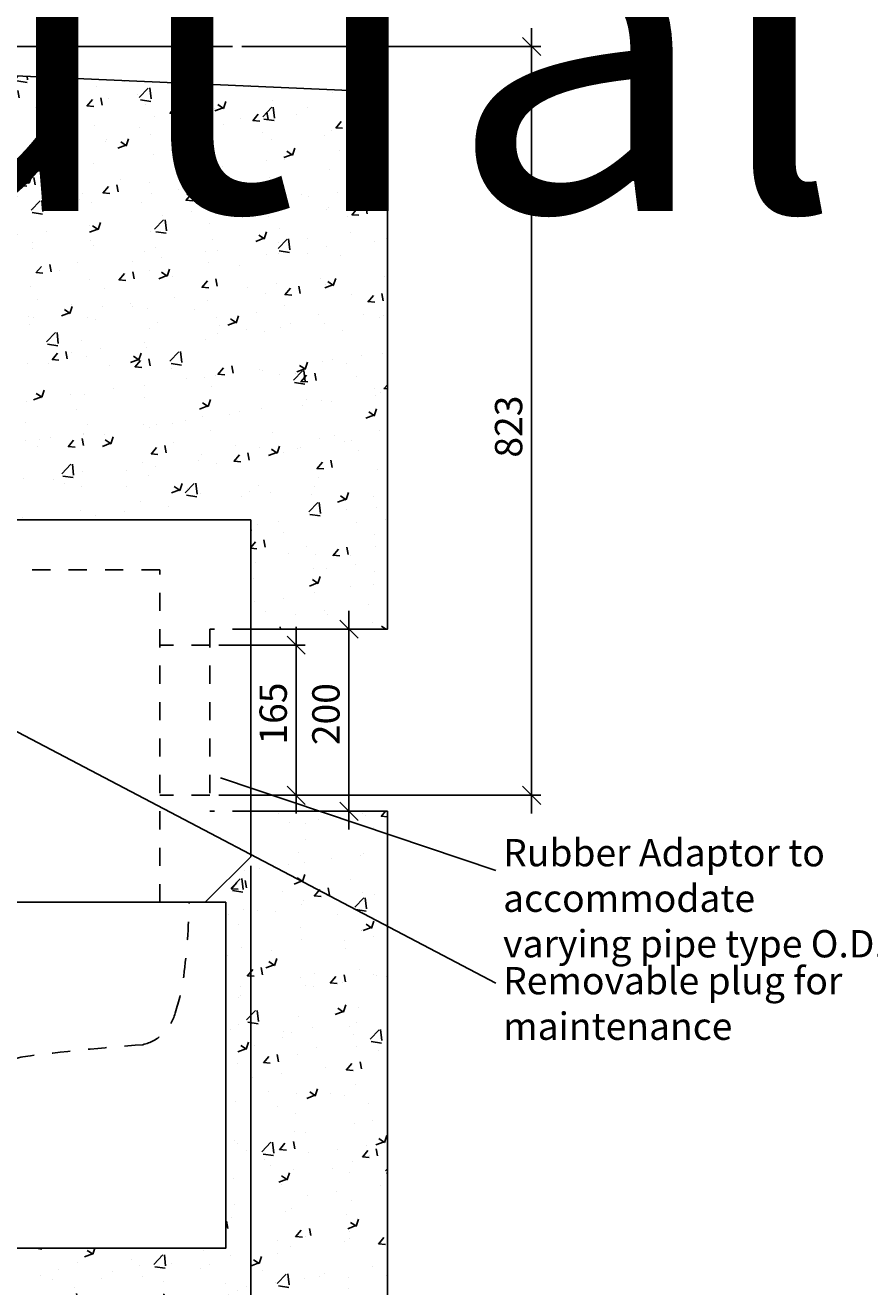
# Model space of a CAD drawing. Extents: x 68222 to 118576, y -4874 to 9939.
# Drawn here: x 94713 to 95640, y -4032 to -2646 of the extents above; entities that cross this region are included whole.
import ezdxf

# ---------------------------------------------------------------- set-up
doc = ezdxf.new("R2010")
doc.units = 0
doc.header["$LTSCALE"] = 20
doc.header["$MEASUREMENT"] = 0
doc.linetypes.add('1MM-HIDDEN', pattern=[2, 1, -1])
doc.layers.get('0').update_dxf_attribs({"linetype": 'CONTINUOUS'})
doc.layers.get('DEFPOINTS').update_dxf_attribs({"linetype": 'CONTINUOUS'})
doc.layers.add('00_Marshalls - Standard Details', color=7, linetype='CONTINUOUS')
doc.styles.add('10TEXT', font='archs.shx', dxfattribs={"width": 0.63, "height": 30})
doc.styles.add('Dims', font='archs.shx', dxfattribs={"width": 0.63})
doc.dimstyles.new('10', dxfattribs={"dimscale": 10, "dimtxt": 0.18, "dimasz": 2, "dimexe": 1, "dimexo": 1, "dimgap": 1, "dimtad": 1, "dimdec": 0, "dimzin": 0, "dimdsep": 46, "dimtxsty": '10TEXT', "dimblk1": 'OBLIQUE', "dimblk2": 'OBLIQUE', "dimsah": 1, "dimcen": 0.09, "dimdle": 2, "dimclrd": 7, "dimclre": 7, "dimclrt": 7, "dimadec": 0, "dimazin": 0, "dimtfac": 1, "dimtdec": 0, "dimtofl": 0, "dimtmove": 0, "dimatfit": 3, "dimldrblk": 'OBLIQUE', "dimfxl": 1, "dimtolj": 1, "dimarcsym": 0})
pattern_1 = [(50, (7982529.325, 5543665.305), (91.0923345, -7.96954277), [9.525, -104.775]), (355, (7982529.33, 5543665.305), (-17.6217107, 95.5284226), [7.62, -83.8202921]), (100.4514447, (7982536.92, 5543664.64), (73.47062355, 87.55887596), [8.0950044, -89.0451223]), (46.1842, (7982529.33, 5543690.7), (135.5395204, -21.021164), [14.2875, -157.1625]), (96.6355576, (7982540.62, 5543688.95), (118.702067, 123.7130623), [12.1425116, -133.567804]), (351.1841512, (7982529.33, 5543690.7), (118.702067, 123.7130623), [11.4299835, -125.729866]), (21, (7982542.025, 5543684.355), (75.80719563, -51.1325991), [9.525, -104.775]), (326, (7982542.03, 5543684.355), (30.9010142, 92.0939831), [7.62, -83.82]), (71.451445, (7982548.34, 5543680.09), (106.7082096, 40.96138444), [8.0950044, -89.0449688]), (37.5, (7982529.325, 5543665.305), (1.54430163, 42.27751944), [0, -82.804, 0, -85.09, 0, -84.1375]), (7.5, (7982529.325, 5543665.305), (33.40983126, 50.0902874), [0, -48.514, 0, -80.899, 0, -32.0675]), (327.5, (7982501.004, 5543665.305), (67.79529758, -2.864372), [0, -31.75, 0, -99.06, 0, -131.445]), (317.5, (7982488.304, 5543665.305), (74.0645907, 12.7132455), [0, -41.275, 0, -65.786, 0, -93.345])]

# ---------------------------------------------------------------- blocks, each defined once
blk = doc.blocks.new('_OBLIQUE')
at = {"color": 0, "linetype": 'ByBlock'}
blk.add_line((-0.5, -0.5), (0.5, 0.5), dxfattribs=at)
blk = doc.blocks.new('*D271')
at = {"layer": '00_Marshalls - Standard Details', "color": 252, "lineweight": -2, "transparency": 16777216}
for p, q in [((94960.5, -3569.7), (94960.5, -4265.9)), ((94260.5, -3609.7), (94260.5, -4265.9)), ((94240.5, -4255.9), (94980.5, -4255.9))]:
    blk.add_line(p, q, dxfattribs=at)
at = {"layer": 'DEFPOINTS', "color": 0, "transparency": 16777216}
for p in [(94960.5, -3559.7), (94260.5, -3599.7), (94960.5, -4255.9)]:
    blk.add_point(p, dxfattribs=at)
at = {"layer": '00_Marshalls - Standard Details', "color": 252, "lineweight": -2, "transparency": 16777216, "xscale": 20, "yscale": 20, "zscale": 20, "rotation": 180}
blk.add_blockref('_OBLIQUE', (94260.5, -4255.9), dxfattribs=at)
at = {"layer": '00_Marshalls - Standard Details', "color": 252, "lineweight": -2, "transparency": 16777216, "xscale": 20, "yscale": 20, "zscale": 20}
blk.add_blockref('_OBLIQUE', (94960.5, -4255.9), dxfattribs=at)
at = {"layer": '00_Marshalls - Standard Details', "color": 7, "transparency": 16777216, "insert": (94605.5, -4230.5), "char_height": 30, "attachment_point": 5, "style": '10TEXT'}
blk.add_mtext('\\A1;{\\fCalibri Light|b0|i0|c0|p34;700}', dxfattribs=at)
blk = doc.blocks.new('*D272')
at = {"layer": '00_Marshalls - Standard Details', "color": 252, "lineweight": -2, "transparency": 16777216}
for p, q in [((94960.5, -3569.7), (94960.5, -4265.9)), ((95110.5, -4149.7), (95110.5, -4265.9)), ((94940.5, -4255.9), (95130.5, -4255.9))]:
    blk.add_line(p, q, dxfattribs=at)
at = {"layer": 'DEFPOINTS', "color": 0, "transparency": 16777216}
for p in [(94960.5, -3559.7), (95110.5, -4139.7), (95110.5, -4255.9)]:
    blk.add_point(p, dxfattribs=at)
at = {"layer": '00_Marshalls - Standard Details', "color": 252, "lineweight": -2, "transparency": 16777216, "xscale": 20, "yscale": 20, "zscale": 20, "rotation": 180}
blk.add_blockref('_OBLIQUE', (94960.5, -4255.9), dxfattribs=at)
at = {"layer": '00_Marshalls - Standard Details', "color": 252, "lineweight": -2, "transparency": 16777216, "xscale": 20, "yscale": 20, "zscale": 20}
blk.add_blockref('_OBLIQUE', (95110.5, -4255.9), dxfattribs=at)
at = {"layer": '00_Marshalls - Standard Details', "color": 7, "transparency": 16777216, "insert": (95036.9, -4230.5), "char_height": 30, "attachment_point": 5, "style": '10TEXT'}
blk.add_mtext('\\A1;{\\fCalibri Light|b0|i0|c0|p34;150}', dxfattribs=at)
blk = doc.blocks.new('*D275')
at = {"layer": '00_Marshalls - Standard Details', "color": 252, "lineweight": -2, "transparency": 16777216}
for p, q in [((95068.3, -3289.7), (95068.3, -3529.7)), ((94970.5, -3309.7), (95078.3, -3309.7)), ((94970.5, -3509.7), (95078.3, -3509.7))]:
    blk.add_line(p, q, dxfattribs=at)
at = {"layer": 'DEFPOINTS', "color": 0, "transparency": 16777216}
for p in [(94960.5, -3309.7), (94960.5, -3509.7), (95068.3, -3509.7)]:
    blk.add_point(p, dxfattribs=at)
at = {"layer": '00_Marshalls - Standard Details', "color": 252, "lineweight": -2, "transparency": 16777216, "xscale": 20, "yscale": 20, "zscale": 20}
for p, rotation in [((95068.3, -3309.7), 90), ((95068.3, -3509.7), 270)]:
    blk.add_blockref('_OBLIQUE', p, dxfattribs=dict(at, rotation=rotation))
at = {"layer": '00_Marshalls - Standard Details', "color": 7, "transparency": 16777216, "insert": (95043, -3403), "char_height": 30, "attachment_point": 5, "rotation": 90, "style": '10TEXT'}
blk.add_mtext('\\A1;{\\fCalibri Light|b0|i0|c0|p34;200}', dxfattribs=at)
blk = doc.blocks.new('*D276')
at = {"layer": '00_Marshalls - Standard Details', "color": 252, "lineweight": -2, "transparency": 16777216}
for p, q in [((95010.4, -3307.2), (95010.4, -3512.2)), ((94925.5, -3327.2), (95020.4, -3327.2)), ((94925.5, -3492.2), (95020.4, -3492.2))]:
    blk.add_line(p, q, dxfattribs=at)
at = {"layer": 'DEFPOINTS', "color": 0, "transparency": 16777216}
for p in [(94915.5, -3327.2), (94915.5, -3492.2), (95010.4, -3492.2)]:
    blk.add_point(p, dxfattribs=at)
at = {"layer": '00_Marshalls - Standard Details', "color": 252, "lineweight": -2, "transparency": 16777216, "xscale": 20, "yscale": 20, "zscale": 20}
for p, rotation in [((95010.4, -3327.2), 90), ((95010.4, -3492.2), 270)]:
    blk.add_blockref('_OBLIQUE', p, dxfattribs=dict(at, rotation=rotation))
at = {"layer": '00_Marshalls - Standard Details', "color": 7, "transparency": 16777216, "insert": (94985.1, -3402.4), "char_height": 30, "attachment_point": 5, "rotation": 90, "style": '10TEXT'}
blk.add_mtext('\\A1;{\\fCalibri Light|b0|i0|c0|p34;165}', dxfattribs=at)
blk = doc.blocks.new('*D277')
at = {"layer": '00_Marshalls - Standard Details', "color": 252, "lineweight": -2, "transparency": 16777216}
for p, q in [((95268.9, -2649.7), (95268.9, -3512.2)), ((94950.5, -2669.7), (95278.9, -2669.7)), ((94925.5, -3492.2), (95278.9, -3492.2))]:
    blk.add_line(p, q, dxfattribs=at)
at = {"layer": 'DEFPOINTS', "color": 0, "transparency": 16777216}
for p in [(94940.5, -2669.7), (94915.5, -3492.2), (95268.9, -3492.2)]:
    blk.add_point(p, dxfattribs=at)
at = {"layer": '00_Marshalls - Standard Details', "color": 252, "lineweight": -2, "transparency": 16777216, "xscale": 20, "yscale": 20, "zscale": 20}
for p, rotation in [((95268.9, -2669.7), 90), ((95268.9, -3492.2), 270)]:
    blk.add_blockref('_OBLIQUE', p, dxfattribs=dict(at, rotation=rotation))
at = {"layer": '00_Marshalls - Standard Details', "color": 7, "transparency": 16777216, "insert": (95243.6, -3087.2), "char_height": 30, "attachment_point": 5, "rotation": 90, "style": '10TEXT'}
blk.add_mtext('\\A1;{\\fCalibri Light|b0|i0|c0|p34;823}', dxfattribs=at)

msp = doc.modelspace()

# ---------------------------------------------------------------- hatches: boundary and pattern name
at = {"layer": '00_Marshalls - Standard Details'}
h = msp.add_hatch(dxfattribs=at)
h.set_pattern_fill('AR-CONC', color=256, scale=0.5)
h.set_pattern_definition(pattern_1)
h.paths.add_polyline_path([(94296.8, -2755.5), (94297.4, -2753.8), (94299.5, -2699.7), (94110.5, -2719.2), (94110.5, -4139.7), (95110.5, -4139.7), (95110.5, -3509.7), (94960.5, -3509.7), (94960.5, -3559.7), (94910.5, -3609.7), (94933, -3609.7), (94933, -3989.7), (94288, -3989.7), (94288, -3609.7), (94270.5, -3609.7), (94260.5, -3599.7), (94260.5, -3169.7), (94260.5, -2824.7), (94258, -2809.7), (94259, -2804.8)])
h = msp.add_hatch(dxfattribs=at)
h.set_pattern_fill('AR-CONC', color=256, scale=0.5)
h.set_pattern_definition(pattern_1)
edge = h.paths.add_edge_path()
edge.add_line((95110.5, -2719.7), (94651.5, -2699.7))
edge.add_line((94651.5, -2699.7), (94653.6, -2753.8))
edge.add_arc((94656.6, -2753.7), 3, 182.2244, 217.4719)
edge.add_line((94654.2, -2755.5), (94692, -2804.8))
edge.add_line((94692, -2804.8), (94693, -2809.7))
edge.add_line((94693, -2809.7), (94690.5, -2824.7))
edge.add_line((94690.5, -2824.7), (94690.5, -3189.7))
edge.add_line((94690.5, -3189.7), (94960.5, -3189.7))
edge.add_line((94960.5, -3189.7), (94960.5, -3309.7))
edge.add_line((94960.5, -3309.7), (95110.5, -3309.7))
edge.add_line((95110.5, -3309.7), (95110.5, -2719.7))

# ---------------------------------------------------------------- linework, layer by layer
msp.add_lwpolyline([(94650.2, -2675), (94655.5, -2669.7), (94940.5, -2669.7)], dxfattribs=at)
for points in [[(95110.5, -3509.7), (95110.5, -4139.7), (94110.5, -4139.7), (94110.5, -2719.2), (94299.5, -2699.7), (94297.4, -2753.8), (94296.8, -2755.5), (94259.2, -2804.6), (94259, -2805), (94258, -2809.7), (94260.5, -2824.7), (94260.5, -3169.7), (94260.5, -3599.7), (94270.5, -3609.7), (94288, -3609.7), (94288, -3989.7), (94933, -3989.7), (94933, -3609.7), (94910.5, -3609.7), (94960.5, -3559.7), (94960.5, -3509.7)], [(94260.5, -3599.7), (94270.5, -3609.7), (94910.5, -3609.7), (94960.5, -3559.7), (94960.5, -3189.7), (94260.5, -3189.7)], [(94288, -3609.7), (94288, -3989.7), (94933, -3989.7), (94933, -3609.7)]]:
    msp.add_lwpolyline(points, close=True, dxfattribs=at)
msp.add_lwpolyline([(94651.5, -2699.7), (95110.5, -2719.7), (95110.5, -3309.7), (94960.5, -3309.7), (94960.5, -3189.7), (94690.5, -3189.7), (94690.5, -2824.7), (94693, -2809.7), (94692, -2805, 0.115188), (94691.8, -2804.6), (94654.2, -2755.5, -0.154902), (94653.6, -2753.8)], format="xyb", close=True, dxfattribs=at)
at = {"layer": '00_Marshalls - Standard Details', "linetype": '1MM-HIDDEN'}
for points in [[(94860.5, -3609.7), (94860.5, -3244.7), (94315.5, -3244.7), (94315.5, -3609.7)], [(94960.5, -3309.7), (94915.5, -3309.7)], [(94915.5, -3309.7), (94915.5, -3509.7)], [(94915.5, -3327.2), (94860.5, -3327.2)], [(94915.5, -3492.2), (94860.5, -3492.2)], [(94960.5, -3509.7), (94915.5, -3509.7)]]:
    msp.add_lwpolyline(points, dxfattribs=at)
at = {"layer": '00_Marshalls - Standard Details', "color": 252}
for points in [[(95229.6, -3698.5), (94653.4, -3396.2)], [(95229.6, -3574.7), (94927.1, -3472.9)]]:
    msp.add_lwpolyline(points, dxfattribs=at)
at = {"layer": '00_Marshalls - Standard Details', "linetype": '1MM-HIDDEN'}
msp.add_lwpolyline([(94328, -3609.7), (94328, -3929.7, 0.414214), (94348, -3949.7), (94588, -3949.7, 0.414214), (94608, -3929.7, -0.01946), (94612.8, -3892.2, -0.312048), (94710.3, -3779.3, -0.014295), (94841.9, -3766.1, 0.279871), (94877.4, -3731.4, 0.05079), (94886.9, -3690.9, 0.0225), (94893, -3609.7)], format="xyb", dxfattribs=at)

# ---------------------------------------------------------------- texts
at = {"layer": '00_Marshalls - Standard Details', "attachment_point": 1, "style": 'Dims'}
for s, insert, char_height, width in [('\\A1;{\\fCalibri Light|b0|i0|c0|p34;Access Cover & Prefabricated High Capacity Outfall Detail }', (91932.2, -1850.4), 375, 9068.43), ("\\pxql;{\\fCalibri Light|b0|i0|c0|p34;Rubber Adaptor to accommodate \\Pvarying pipe type O.D.'s}", (95237.6, -3540.2), 30, 458.423), ('\\pxql;{\\fCalibri Light|b0|i0|c0|p34;Removable plug for maintenance}', (95237.6, -3680.8), 30, 458.423)]:
    msp.add_mtext(s, dxfattribs=dict(at, insert=insert, char_height=char_height, width=width))

# ---------------------------------------------------------------- dimensions: what is measured, and where the dimension line sits
at = {"layer": '00_Marshalls - Standard Details'}
for base, p1, p2, picture, middle in [((95268.9041498, -3492.2218426), (94940.5016767, -2669.7218426), (94915.5016767, -3492.2218426), '*D277', (95268.9041498, -3087.1603288)), ((95068.3, -3509.7), (94960.5, -3309.7), (94960.5, -3509.7), '*D275', (95068.3, -3403)), ((95010.4, -3492.2), (94915.5, -3327.2), (94915.5, -3492.2), '*D276', (95010.4, -3402.4))]:
    dim = msp.add_linear_dim(base=base, p1=p1, p2=p2, angle=90, text='{\\fCalibri Light|b0|i0|c0|p34;<>}', dimstyle='10', override={"dimclrd": 252, "dimclre": 252}, dxfattribs=at)
    dim.commit()
    dim.dimension.update_dxf_attribs({"geometry": picture, "text_midpoint": middle, "dimtype": 160})
for base, p1, p2, picture, middle in [((94960.5, -4255.9), (94260.5, -3599.7), (94960.5, -3559.7), '*D271', (94605.5, -4255.9)), ((95110.5, -4255.9), (94960.5, -3559.7), (95110.5, -4139.7), '*D272', (95036.9, -4255.9))]:
    dim = msp.add_linear_dim(base=base, p1=p1, p2=p2, text='{\\fCalibri Light|b0|i0|c0|p34;<>}', dimstyle='10', override={"dimclrd": 252, "dimclre": 252}, dxfattribs=at)
    dim.commit()
    dim.dimension.update_dxf_attribs({"geometry": picture, "text_midpoint": middle, "dimtype": 160})

doc.saveas('drawing.dxf')
